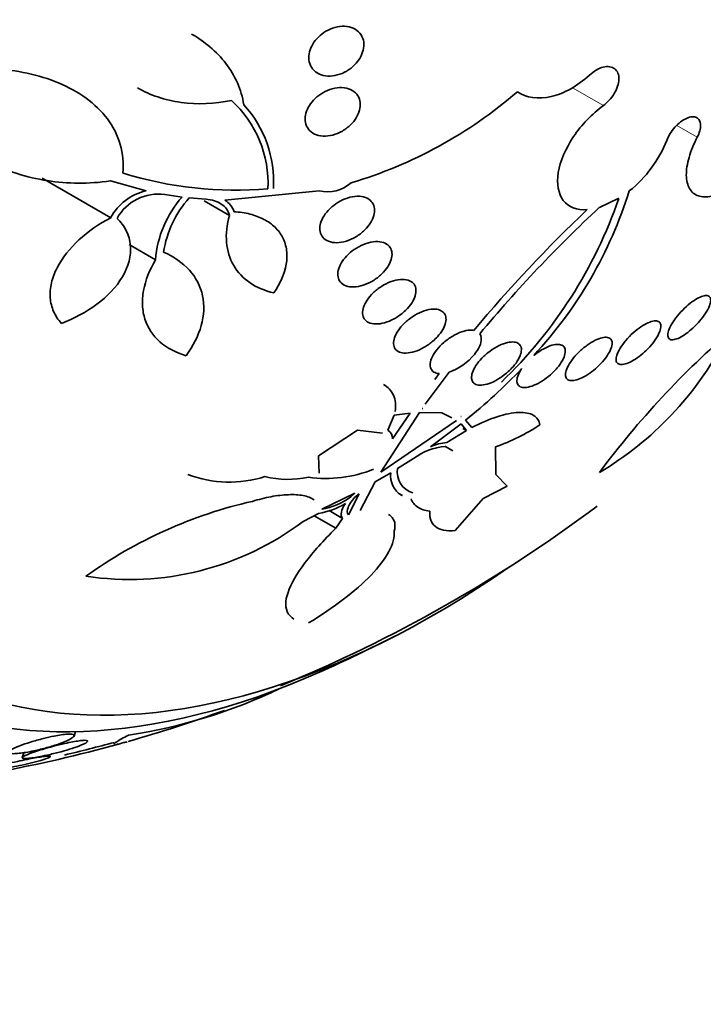
# Model space of a CAD drawing. Units: millimetres. Extents: x 0 to 1443, y 0 to 1205.
# Drawn here: x 1417 to 1427, y 228 to 242 of the extents above; entities that cross this region are included whole.
import ezdxf

# ---------------------------------------------------------------- set-up
doc = ezdxf.new("R2010")
doc.units = ezdxf.units.MM
doc.layers.add('DV6_Défaut', color=7, linetype='Continuous')
doc.layers.add('Défaut', color=7, linetype='Continuous')

# ---------------------------------------------------------------- blocks, each defined once
blk = doc.blocks.new('SE5')
at = {"layer": 'DV6_Défaut', "color": 7, "linetype": 'Continuous', "lineweight": 18}
for p, q in [((1425.303, 241.112), (1424.868, 241.363)), ((1426.625, 240.666), (1426.337, 240.832))]:
    blk.add_line(p, q, dxfattribs=at)
at = {"layer": 'DV6_Défaut', "color": 7, "linetype": 'Continuous', "lineweight": 35}
for p, q in [((1418.365, 239.531), (1417.401, 240.087)), ((1418.864, 239.911), (1418.361, 240.049)), ((1419.371, 239.823), (1419.129, 239.859)), ((1419.708, 239.791), (1419.47, 239.812)), ((1421.303, 239.91), (1419.972, 239.78)), ((1425.247, 239.678), (1425.519, 239.805)), ((1420.037, 239.565), (1419.682, 239.77)), ((1418.997, 238.94), (1418.627, 239.153)), ((1422.929, 237.254), (1422.99, 237.336)), ((1422.712, 236.788), (1422.168, 235.946)), ((1422.359, 236.749), (1422.268, 236.538)), ((1422.335, 236.419), (1422.58, 236.778)), ((1422.58, 236.778), (1422.359, 236.749)), ((1423.029, 236.784), (1422.712, 236.788)), ((1422.753, 236.847), (1422.752, 236.845)), ((1422.752, 236.845), (1422.76, 236.846)), ((1422.76, 236.846), (1422.753, 236.847)), ((1423.17, 236.712), (1423.029, 236.784)), ((1423.302, 236.731), (1423.296, 236.733)), ((1423.296, 236.733), (1423.3, 236.73)), ((1423.3, 236.73), (1423.302, 236.731)), ((1422.168, 235.946), (1423.236, 236.678)), ((1423.298, 236.627), (1422.87, 236.306)), ((1423.377, 236.535), (1423.298, 236.627)), ((1423.362, 236.679), (1423.45, 236.575)), ((1421.842, 236.541), (1421.291, 236.18)), ((1422.193, 236.498), (1421.842, 236.541)), ((1423.1, 236.364), (1423.377, 236.535)), ((1423.325, 236.565), (1423.377, 236.535)), ((1423.072, 236.312), (1423.185, 236.247)), ((1421.291, 236.18), (1421.299, 235.933)), ((1423.783, 236.304), (1423.789, 235.914)), ((1422.628, 236.141), (1422.404, 235.998)), ((1422.308, 235.939), (1422.09, 235.811)), ((1423.789, 235.914), (1423.948, 235.752)), ((1422.09, 235.811), (1421.878, 235.408)), ((1421.803, 235.654), (1421.336, 235.425)), ((1421.713, 235.346), (1421.866, 235.641)), ((1421.748, 235.6), (1421.803, 235.654)), ((1421.866, 235.641), (1421.799, 235.589)), ((1422.414, 235.651), (1422.472, 235.617)), ((1423.948, 235.752), (1423.61, 235.576)), ((1421.748, 235.6), (1421.722, 235.614)), ((1423.61, 235.576), (1423.218, 235.125)), ((1421.291, 235.367), (1421.074, 235.254)), ((1421.63, 235.296), (1421.44, 235.406)), ((1421.535, 235.157), (1421.228, 235.334)), ((1421.535, 235.157), (1421.63, 235.296)), ((1417.849, 232.23), (1417.87, 232.294)), ((1417.143, 231.997), (1417.12, 231.929))]:
    blk.add_line(p, q, dxfattribs=at)
for centre, radius, start, end in [((1419.925, 246.132), 6.376, 286.6215, 310.8202), ((1418.989, 240.012), 1.592, 357.3542, 47.4187), ((1419.042, 240.035), 1.618, 356.8129, 42.2644), ((1424.613, 241.243), 1.7, 308.3429, 338.497), ((1420.127, 245.311), 5.391, 252.8656, 274.8179), ((1421.416, 240.399), 0.502, 256.9698, 311.5644), ((1419.026, 239.181), 0.748, 102.4824, 152.1514), ((1419.035, 239.202), 0.663, 81.8797, 151.1619), ((1420.501, 238.824), 1.509, 138.5194, 175.5954), ((1420.592, 238.818), 1.499, 138.4615, 171.219), ((1419.816, 239.519), 0.304, 18.7947, 59.0412), ((1419.344, 241.929), 6.531, 313.8267, 341.0173), ((1419.871, 241.722), 6.073, 317.1623, 342.6456), ((1438.993, 224.966), 20.228, 133.4727, 140.0847), ((1438.579, 225.382), 19.548, 133.0009, 140.1897), ((1435.302, 228.471), 12.527, 130.7701, 143.3751), ((1422.858, 239.972), 4.684, 300.6895, 332.4464), ((1435.994, 227.449), 16.237, 142.3969, 144.3829), ((1417.969, 243.331), 8.564, 309.037, 316.2179), ((1422.849, 238.98), 2.834, 289.2424, 303.4086), ((1422.199, 236.421), 0.136, 358.9619, 59.6103), ((1423.166, 235.404), 0.912, 95.5915, 126.1511), ((1423.163, 235.622), 0.745, 94.8762, 113.1655), ((1420.038, 237.458), 1.65, 249.2065, 287.6174), ((1421.397, 237.633), 1.774, 262.0079, 292.1415), ((1422.636, 235.9), 0.33, 173.2881, 238.4799), ((1422.708, 235.951), 0.308, 171.325, 253.2926), ((1420.864, 237.244), 1.398, 256.4567, 281.7979), ((1421.792, 229.22), 6.477, 102.7652, 125.6499), ((1421.117, 236.433), 1.08, 279.3046, 300.8586), ((1421.166, 236.395), 0.985, 279.9376, 306.1548), ((1413.067, 251.684), 20.26, 292.3002, 306.8448), ((1418.635, 238.482), 4.046, 261.2144, 307.0795), ((1413.067, 251.684), 20.3, 293.9379, 297.296), ((1417.49, 239.693), 7.533, 278.6016, 295.6307), ((1413.067, 251.684), 20.3, 285.8433, 289.8737), ((1413.398, 250.193), 18.773, 280.3676, 285.684), ((1413.067, 251.684), 20.26, 283.2611, 285.3025)]:
    blk.add_arc(centre, radius, start, end, dxfattribs=at)
for centre, major_axis, end_param in [((1409.333, 253.84), (13.417, 23.239), 3.401435), ((1409.792, 253.574), (13.294, 23.026), 3.446829), ((1410.217, 253.329), (13.173, 22.816), 3.441293), ((1410.924, 252.921), (12.953, 22.435), 3.418552), ((1413.399, 251.492), (11.988, 20.764), 3.616357), ((1413.752, 251.288), (11.823, 20.477), 3.64051), ((1414.666, 250.761), (11.327, 19.62), 3.532996), ((1414.666, 250.761), (11, 19.053), 3.141593), ((1416.433, 249.74), (10.25, 17.754), 3.141593), ((1418.908, 248.311), (9.453, 16.373), 3.72161), ((1418.908, 248.311), (9.45, 16.368), 3.719227), ((1418.908, 248.311), (9.25, 16.021), 3.462818), ((1419.704, 247.852), (9, 15.588), 3.519205), ((1420.342, 247.484), (8.75, 15.155), 3.453279), ((1422.542, 246.214), (7.625, 13.207), 3.811956), ((1422.93, 245.99), (7.375, 12.774), 4.02647)]:
    blk.add_ellipse(centre, major_axis=major_axis, ratio=0.57735, start_param=0, end_param=end_param, dxfattribs=at)
at = {"layer": 'DV6_Défaut', "color": 7, "linetype": 'Continuous', "lineweight": 18}
for centre, major_axis, start_param, end_param in [((1415.373, 250.353), (11, 19.053), 0.005293, 3.142087), ((1417.034, 249.393), (10.25, 17.754), 0, 3.141661)]:
    blk.add_ellipse(centre, major_axis=major_axis, ratio=0.57735, start_param=start_param, end_param=end_param, dxfattribs=at)
at = {"layer": 'DV6_Défaut', "color": 7, "linetype": 'Continuous', "lineweight": 35}
for points, knots in [([(1421.691, 241.598), (1421.648, 241.573), (1421.602, 241.554), (1421.556, 241.542), (1421.511, 241.53), (1421.464, 241.525), (1421.421, 241.527), (1421.377, 241.53), (1421.335, 241.54), (1421.298, 241.558), (1421.262, 241.575), (1421.231, 241.599), (1421.207, 241.629), (1421.185, 241.658), (1421.169, 241.692), (1421.161, 241.729), (1421.153, 241.763), (1421.153, 241.801), (1421.159, 241.839), (1421.165, 241.876), (1421.178, 241.914), (1421.196, 241.95), (1421.214, 241.986), (1421.239, 242.021), (1421.267, 242.052), (1421.296, 242.084), (1421.33, 242.114), (1421.367, 242.139), (1421.405, 242.165), (1421.447, 242.186), (1421.489, 242.201), (1421.534, 242.216), (1421.58, 242.226), (1421.624, 242.228), (1421.669, 242.23), (1421.714, 242.224), (1421.753, 242.211), (1421.792, 242.198), (1421.827, 242.177), (1421.855, 242.151), (1421.881, 242.125), (1421.902, 242.094), (1421.915, 242.058), (1421.927, 242.025), (1421.932, 241.988), (1421.929, 241.949), (1421.927, 241.913), (1421.918, 241.875), (1421.903, 241.838), (1421.889, 241.801), (1421.868, 241.765), (1421.842, 241.732), (1421.816, 241.698), (1421.785, 241.667), (1421.751, 241.64), (1421.732, 241.625), (1421.711, 241.611), (1421.691, 241.598)], [0, 0, 0, 0, 0.058337, 0.058337, 0.058337, 0.116608, 0.116608, 0.116608, 0.175793, 0.175793, 0.175793, 0.233542, 0.233542, 0.233542, 0.287875, 0.287875, 0.287875, 0.338656, 0.338656, 0.338656, 0.387451, 0.387451, 0.387451, 0.43643, 0.43643, 0.43643, 0.48748, 0.48748, 0.48748, 0.541721, 0.541721, 0.541721, 0.599112, 0.599112, 0.599112, 0.658215, 0.658215, 0.658215, 0.71656, 0.71656, 0.71656, 0.771904, 0.771904, 0.771904, 0.823609, 0.823609, 0.823609, 0.872832, 0.872832, 0.872832, 0.921601, 0.921601, 0.921601, 0.971878, 0.971878, 0.971878, 1, 1, 1, 1]), ([(1419.504, 242.119), (1419.596, 242.066), (1419.683, 242.006), (1419.847, 241.868), (1419.923, 241.789), (1420.052, 241.62), (1420.106, 241.529), (1420.191, 241.335), (1420.222, 241.231), (1420.239, 241.123)], [0, 0, 0, 0, 0.240592, 0.240592, 0.493728, 0.493728, 0.746864, 0.746864, 1, 1, 1, 1]), ([(1415.72, 241.553), (1416.052, 241.623), (1416.382, 241.649), (1417.04, 241.611), (1417.348, 241.548), (1417.772, 241.371), (1417.902, 241.3), (1418.134, 241.131), (1418.237, 241.032), (1418.4, 240.814), (1418.463, 240.693), (1418.538, 240.433), (1418.551, 240.299), (1418.538, 240.159)], [0, 0, 0, 0, 0.25, 0.25, 0.5, 0.5, 0.625, 0.625, 0.75, 0.75, 0.875, 0.875, 1, 1, 1, 1]), ([(1425.106, 241.54), (1425.136, 241.568), (1425.168, 241.593), (1425.201, 241.612), (1425.234, 241.631), (1425.268, 241.645), (1425.3, 241.653), (1425.333, 241.661), (1425.364, 241.663), (1425.391, 241.658), (1425.419, 241.654), (1425.444, 241.644), (1425.463, 241.629), (1425.483, 241.613), (1425.498, 241.592), (1425.508, 241.568), (1425.518, 241.543), (1425.523, 241.514), (1425.522, 241.482), (1425.522, 241.451), (1425.516, 241.417), (1425.504, 241.383), (1425.493, 241.348), (1425.476, 241.313), (1425.456, 241.279), (1425.435, 241.244), (1425.41, 241.211), (1425.382, 241.182), (1425.357, 241.156), (1425.331, 241.132), (1425.303, 241.112)], [0, 0, 0, 0, 0.102831, 0.102831, 0.102831, 0.205874, 0.205874, 0.205874, 0.308493, 0.308493, 0.308493, 0.410015, 0.410015, 0.410015, 0.510387, 0.510387, 0.510387, 0.61006, 0.61006, 0.61006, 0.709774, 0.709774, 0.709774, 0.810239, 0.810239, 0.810239, 0.911848, 0.911848, 0.911848, 1, 1, 1, 1]), ([(1418.361, 240.049), (1418.056, 240.007), (1417.76, 240.009), (1417.328, 240.076), (1417.185, 240.11), (1416.915, 240.197), (1416.786, 240.252), (1416.541, 240.381), (1416.424, 240.457), (1416.213, 240.629), (1416.119, 240.724), (1415.953, 240.934), (1415.883, 241.049), (1415.777, 241.291), (1415.739, 241.418), (1415.72, 241.553)], [0, 0, 0, 0, 0.25, 0.25, 0.375, 0.375, 0.5, 0.5, 0.625, 0.625, 0.75, 0.75, 0.875, 0.875, 1, 1, 1, 1]), ([(1424.093, 241.307), (1424.218, 241.22), (1424.386, 241.197), (1424.752, 241.281), (1424.941, 241.387), (1425.106, 241.54)], [0, 0, 0, 0, 0.5, 0.5, 1, 1, 1, 1]), ([(1420.066, 241.184), (1419.825, 241.133), (1419.587, 241.124), (1419.243, 241.171), (1419.133, 241.197), (1418.929, 241.266), (1418.833, 241.309), (1418.744, 241.36)], [0, 0, 0, 0, 0.5073, 0.5073, 0.76095, 0.76095, 1, 1, 1, 1]), ([(1421.628, 240.753), (1421.584, 240.728), (1421.538, 240.708), (1421.492, 240.696), (1421.445, 240.684), (1421.399, 240.679), (1421.355, 240.681), (1421.312, 240.683), (1421.27, 240.693), (1421.234, 240.71), (1421.2, 240.726), (1421.171, 240.75), (1421.149, 240.779), (1421.128, 240.806), (1421.114, 240.838), (1421.107, 240.873), (1421.101, 240.906), (1421.101, 240.942), (1421.108, 240.978), (1421.115, 241.014), (1421.129, 241.05), (1421.148, 241.085), (1421.167, 241.121), (1421.192, 241.155), (1421.221, 241.186), (1421.251, 241.219), (1421.287, 241.249), (1421.324, 241.273), (1421.364, 241.3), (1421.407, 241.321), (1421.451, 241.337), (1421.496, 241.353), (1421.543, 241.362), (1421.588, 241.364), (1421.633, 241.367), (1421.676, 241.361), (1421.715, 241.349), (1421.752, 241.336), (1421.786, 241.317), (1421.812, 241.291), (1421.837, 241.267), (1421.856, 241.237), (1421.867, 241.203), (1421.878, 241.172), (1421.882, 241.136), (1421.878, 241.1), (1421.875, 241.065), (1421.866, 241.028), (1421.85, 240.993), (1421.835, 240.957), (1421.813, 240.921), (1421.787, 240.889), (1421.76, 240.855), (1421.727, 240.823), (1421.692, 240.796), (1421.672, 240.78), (1421.65, 240.766), (1421.628, 240.753)], [0, 0, 0, 0, 0.058874, 0.058874, 0.058874, 0.11773, 0.11773, 0.11773, 0.176663, 0.176663, 0.176663, 0.233214, 0.233214, 0.233214, 0.286047, 0.286047, 0.286047, 0.335798, 0.335798, 0.335798, 0.384409, 0.384409, 0.384409, 0.434017, 0.434017, 0.434017, 0.486253, 0.486253, 0.486253, 0.541822, 0.541822, 0.541822, 0.600139, 0.600139, 0.600139, 0.659263, 0.659263, 0.659263, 0.716626, 0.716626, 0.716626, 0.770498, 0.770498, 0.770498, 0.821011, 0.821011, 0.821011, 0.869802, 0.869802, 0.869802, 0.918959, 0.918959, 0.918959, 0.970255, 0.970255, 0.970255, 1, 1, 1, 1]), ([(1425.303, 241.112), (1425.142, 240.995), (1424.995, 240.841), (1424.77, 240.506), (1424.694, 240.327), (1424.642, 240.009), (1424.667, 239.869), (1424.811, 239.683), (1424.93, 239.636), (1425.076, 239.646)], [0, 0, 0, 0, 0.25, 0.25, 0.5, 0.5, 0.75, 0.75, 1, 1, 1, 1]), ([(1426.195, 240.62), (1426.206, 240.651), (1426.222, 240.684), (1426.241, 240.715), (1426.26, 240.746), (1426.284, 240.777), (1426.309, 240.805), (1426.334, 240.833), (1426.362, 240.859), (1426.39, 240.881), (1426.417, 240.902), (1426.446, 240.919), (1426.474, 240.931), (1426.501, 240.944), (1426.528, 240.951), (1426.551, 240.953), (1426.575, 240.955), (1426.597, 240.951), (1426.614, 240.943), (1426.632, 240.935), (1426.646, 240.921), (1426.656, 240.903), (1426.666, 240.886), (1426.671, 240.863), (1426.672, 240.838), (1426.673, 240.813), (1426.669, 240.784), (1426.66, 240.754), (1426.652, 240.726), (1426.64, 240.696), (1426.625, 240.666)], [0, 0, 0, 0, 0.101599, 0.101599, 0.101599, 0.203871, 0.203871, 0.203871, 0.305743, 0.305743, 0.305743, 0.406541, 0.406541, 0.406541, 0.506188, 0.506188, 0.506188, 0.605115, 0.605115, 0.605115, 0.704052, 0.704052, 0.704052, 0.80371, 0.80371, 0.80371, 0.904496, 0.904496, 0.904496, 1, 1, 1, 1]), ([(1426.625, 240.666), (1426.574, 240.569), (1426.535, 240.472), (1426.509, 240.382), (1426.483, 240.291), (1426.47, 240.205), (1426.471, 240.131), (1426.472, 240.057), (1426.488, 239.992), (1426.517, 239.943), (1426.545, 239.893), (1426.588, 239.858), (1426.641, 239.839), (1426.693, 239.821), (1426.756, 239.819), (1426.826, 239.833), (1426.895, 239.846), (1426.973, 239.877), (1427.051, 239.921), (1427.129, 239.964), (1427.21, 240.022), (1427.289, 240.091), (1427.367, 240.159), (1427.445, 240.238), (1427.515, 240.323), (1427.586, 240.409), (1427.651, 240.502), (1427.706, 240.595), (1427.762, 240.69), (1427.808, 240.787), (1427.841, 240.879), (1427.854, 240.915), (1427.866, 240.95), (1427.875, 240.985)], [0, 0, 0, 0, 0.097886, 0.097886, 0.097886, 0.195809, 0.195809, 0.195809, 0.294081, 0.294081, 0.294081, 0.391872, 0.391872, 0.391872, 0.4884, 0.4884, 0.4884, 0.583465, 0.583465, 0.583465, 0.677533, 0.677533, 0.677533, 0.771498, 0.771498, 0.771498, 0.866274, 0.866274, 0.866274, 0.962423, 0.962423, 0.962423, 1, 1, 1, 1]), ([(1420.037, 239.565), (1420.022, 239.631), (1419.981, 239.686), (1419.865, 239.763), (1419.79, 239.786), (1419.708, 239.791)], [0, 0, 0, 0, 0.5, 0.5, 1, 1, 1, 1]), ([(1421.912, 239.331), (1421.874, 239.298), (1421.83, 239.269), (1421.786, 239.245), (1421.742, 239.222), (1421.695, 239.204), (1421.649, 239.193), (1421.603, 239.182), (1421.557, 239.178), (1421.516, 239.181), (1421.476, 239.184), (1421.438, 239.194), (1421.407, 239.211), (1421.378, 239.227), (1421.354, 239.249), (1421.338, 239.275), (1421.322, 239.299), (1421.313, 239.329), (1421.31, 239.36), (1421.307, 239.391), (1421.311, 239.424), (1421.321, 239.457), (1421.331, 239.491), (1421.348, 239.526), (1421.369, 239.559), (1421.392, 239.594), (1421.42, 239.628), (1421.452, 239.659), (1421.486, 239.692), (1421.525, 239.722), (1421.565, 239.746), (1421.608, 239.773), (1421.654, 239.794), (1421.699, 239.809), (1421.745, 239.824), (1421.792, 239.832), (1421.835, 239.833), (1421.878, 239.835), (1421.918, 239.829), (1421.953, 239.816), (1421.985, 239.804), (1422.014, 239.785), (1422.035, 239.762), (1422.054, 239.739), (1422.068, 239.712), (1422.075, 239.682), (1422.081, 239.653), (1422.081, 239.62), (1422.075, 239.587), (1422.069, 239.554), (1422.056, 239.519), (1422.038, 239.485), (1422.019, 239.45), (1421.995, 239.415), (1421.966, 239.384), (1421.949, 239.365), (1421.931, 239.347), (1421.912, 239.331)], [0, 0, 0, 0, 0.058786, 0.058786, 0.058786, 0.117544, 0.117544, 0.117544, 0.176568, 0.176568, 0.176568, 0.233403, 0.233403, 0.233403, 0.286559, 0.286559, 0.286559, 0.336509, 0.336509, 0.336509, 0.385131, 0.385131, 0.385131, 0.434578, 0.434578, 0.434578, 0.486543, 0.486543, 0.486543, 0.541826, 0.541826, 0.541826, 0.599965, 0.599965, 0.599965, 0.65912, 0.65912, 0.65912, 0.716725, 0.716725, 0.716725, 0.77092, 0.77092, 0.77092, 0.821673, 0.821673, 0.821673, 0.870529, 0.870529, 0.870529, 0.919577, 0.919577, 0.919577, 0.970634, 0.970634, 0.970634, 1, 1, 1, 1]), ([(1417.671, 238.044), (1417.624, 238.095), (1417.588, 238.15), (1417.535, 238.272), (1417.518, 238.338), (1417.508, 238.473), (1417.514, 238.543), (1417.547, 238.685), (1417.574, 238.756), (1417.682, 238.966), (1417.789, 239.1), (1418.048, 239.339), (1418.2, 239.444), (1418.365, 239.531)], [0, 0, 0, 0, 0.125, 0.125, 0.25, 0.25, 0.375, 0.375, 0.5, 0.5, 0.75, 0.75, 1, 1, 1, 1]), ([(1418.454, 239.522), (1418.509, 239.47), (1418.552, 239.412), (1418.617, 239.284), (1418.637, 239.214), (1418.656, 238.998), (1418.614, 238.842), (1418.445, 238.555), (1418.319, 238.423), (1418.021, 238.201), (1417.852, 238.112), (1417.671, 238.044)], [0, 0, 0, 0, 0.125, 0.125, 0.25, 0.25, 0.5, 0.5, 0.75, 0.75, 1, 1, 1, 1]), ([(1420.66, 238.473), (1420.534, 238.503), (1420.423, 238.55), (1420.231, 238.681), (1420.153, 238.763), (1420.041, 238.956), (1420.007, 239.067), (1419.986, 239.306), (1420, 239.434), (1420.037, 239.565)], [0, 0, 0, 0, 0.25, 0.25, 0.5, 0.5, 0.75, 0.75, 1, 1, 1, 1]), ([(1420.104, 239.617), (1420.182, 239.612), (1420.256, 239.601), (1420.396, 239.565), (1420.463, 239.54), (1420.582, 239.478), (1420.634, 239.441), (1420.724, 239.353), (1420.761, 239.303), (1420.816, 239.194), (1420.834, 239.135), (1420.85, 239.009), (1420.848, 238.944), (1420.813, 238.742), (1420.752, 238.604), (1420.66, 238.473)], [0, 0, 0, 0, 0.125, 0.125, 0.25, 0.25, 0.375, 0.375, 0.5, 0.5, 0.625, 0.625, 0.75, 0.75, 1, 1, 1, 1]), ([(1422.151, 238.711), (1422.112, 238.678), (1422.069, 238.649), (1422.025, 238.625), (1421.98, 238.602), (1421.933, 238.583), (1421.888, 238.572), (1421.843, 238.56), (1421.798, 238.555), (1421.757, 238.557), (1421.719, 238.559), (1421.683, 238.568), (1421.654, 238.583), (1421.627, 238.597), (1421.604, 238.617), (1421.589, 238.641), (1421.574, 238.664), (1421.566, 238.691), (1421.564, 238.721), (1421.562, 238.75), (1421.566, 238.782), (1421.577, 238.815), (1421.587, 238.848), (1421.604, 238.882), (1421.626, 238.915), (1421.649, 238.95), (1421.678, 238.985), (1421.711, 239.016), (1421.746, 239.049), (1421.785, 239.079), (1421.826, 239.105), (1421.869, 239.131), (1421.916, 239.153), (1421.961, 239.169), (1422.007, 239.185), (1422.053, 239.194), (1422.096, 239.196), (1422.137, 239.198), (1422.175, 239.193), (1422.208, 239.182), (1422.239, 239.171), (1422.266, 239.154), (1422.285, 239.133), (1422.304, 239.112), (1422.316, 239.086), (1422.322, 239.058), (1422.328, 239.031), (1422.328, 239), (1422.321, 238.968), (1422.314, 238.935), (1422.301, 238.901), (1422.282, 238.868), (1422.263, 238.833), (1422.238, 238.799), (1422.208, 238.767), (1422.191, 238.747), (1422.171, 238.729), (1422.151, 238.711)], [0, 0, 0, 0, 0.059031, 0.059031, 0.059031, 0.118084, 0.118084, 0.118084, 0.176563, 0.176563, 0.176563, 0.232088, 0.232088, 0.232088, 0.283882, 0.283882, 0.283882, 0.333077, 0.333077, 0.333077, 0.381772, 0.381772, 0.381772, 0.43201, 0.43201, 0.43201, 0.485194, 0.485194, 0.485194, 0.541687, 0.541687, 0.541687, 0.600491, 0.600491, 0.600491, 0.659363, 0.659363, 0.659363, 0.715817, 0.715817, 0.715817, 0.768618, 0.768618, 0.768618, 0.818424, 0.818424, 0.818424, 0.867112, 0.867112, 0.867112, 0.916735, 0.916735, 0.916735, 0.968888, 0.968888, 0.968888, 1, 1, 1, 1]), ([(1419.111, 239.047), (1419.256, 238.981), (1419.378, 238.897), (1419.568, 238.688), (1419.631, 238.567), (1419.688, 238.3), (1419.68, 238.157), (1419.599, 237.869), (1419.526, 237.726), (1419.427, 237.588)], [0, 0, 0, 0, 0.25, 0.25, 0.5, 0.5, 0.75, 0.75, 1, 1, 1, 1]), ([(1419.427, 237.588), (1419.283, 237.631), (1419.158, 237.696), (1418.958, 237.872), (1418.887, 237.98), (1418.828, 238.165), (1418.816, 238.23), (1418.81, 238.365), (1418.815, 238.436), (1418.854, 238.65), (1418.912, 238.796), (1418.997, 238.94)], [0, 0, 0, 0, 0.25, 0.25, 0.5, 0.5, 0.625, 0.625, 0.75, 0.75, 1, 1, 1, 1]), ([(1422.483, 238.196), (1422.445, 238.163), (1422.402, 238.133), (1422.358, 238.109), (1422.314, 238.085), (1422.268, 238.065), (1422.223, 238.053), (1422.179, 238.04), (1422.135, 238.034), (1422.096, 238.035), (1422.059, 238.035), (1422.025, 238.042), (1421.997, 238.056), (1421.972, 238.068), (1421.95, 238.086), (1421.936, 238.108), (1421.922, 238.129), (1421.914, 238.154), (1421.912, 238.182), (1421.911, 238.21), (1421.916, 238.241), (1421.926, 238.272), (1421.937, 238.305), (1421.954, 238.339), (1421.976, 238.372), (1422, 238.407), (1422.029, 238.442), (1422.062, 238.473), (1422.097, 238.507), (1422.137, 238.538), (1422.179, 238.565), (1422.222, 238.592), (1422.268, 238.615), (1422.313, 238.632), (1422.358, 238.648), (1422.403, 238.658), (1422.445, 238.662), (1422.484, 238.665), (1422.521, 238.662), (1422.553, 238.652), (1422.582, 238.643), (1422.607, 238.628), (1422.626, 238.609), (1422.643, 238.59), (1422.655, 238.566), (1422.661, 238.54), (1422.666, 238.514), (1422.665, 238.484), (1422.658, 238.454), (1422.651, 238.422), (1422.638, 238.389), (1422.619, 238.356), (1422.6, 238.321), (1422.574, 238.286), (1422.544, 238.254), (1422.526, 238.234), (1422.505, 238.214), (1422.483, 238.196)], [0, 0, 0, 0, 0.05891, 0.05891, 0.05891, 0.117892, 0.117892, 0.117892, 0.175528, 0.175528, 0.175528, 0.229705, 0.229705, 0.229705, 0.280369, 0.280369, 0.280369, 0.329132, 0.329132, 0.329132, 0.37817, 0.37817, 0.37817, 0.429346, 0.429346, 0.429346, 0.483735, 0.483735, 0.483735, 0.541244, 0.541244, 0.541244, 0.600376, 0.600376, 0.600376, 0.658639, 0.658639, 0.658639, 0.713835, 0.713835, 0.713835, 0.765407, 0.765407, 0.765407, 0.814574, 0.814574, 0.814574, 0.863376, 0.863376, 0.863376, 0.913757, 0.913757, 0.913757, 0.967048, 0.967048, 0.967048, 1, 1, 1, 1]), ([(1426.588, 238.001), (1426.557, 237.97), (1426.524, 237.942), (1426.492, 237.917), (1426.459, 237.892), (1426.427, 237.87), (1426.397, 237.853), (1426.367, 237.837), (1426.339, 237.825), (1426.315, 237.819), (1426.291, 237.812), (1426.271, 237.811), (1426.254, 237.814), (1426.238, 237.818), (1426.225, 237.827), (1426.218, 237.841), (1426.21, 237.855), (1426.208, 237.875), (1426.212, 237.899), (1426.215, 237.924), (1426.225, 237.954), (1426.24, 237.986), (1426.256, 238.02), (1426.278, 238.057), (1426.304, 238.094), (1426.33, 238.131), (1426.362, 238.17), (1426.395, 238.206), (1426.428, 238.241), (1426.463, 238.275), (1426.499, 238.305), (1426.532, 238.334), (1426.567, 238.359), (1426.599, 238.379), (1426.629, 238.398), (1426.659, 238.413), (1426.685, 238.423), (1426.711, 238.432), (1426.734, 238.437), (1426.753, 238.436), (1426.772, 238.435), (1426.788, 238.429), (1426.798, 238.419), (1426.808, 238.407), (1426.814, 238.391), (1426.814, 238.37), (1426.814, 238.348), (1426.808, 238.321), (1426.796, 238.291), (1426.784, 238.26), (1426.766, 238.224), (1426.742, 238.188), (1426.719, 238.152), (1426.69, 238.113), (1426.658, 238.075), (1426.636, 238.05), (1426.612, 238.025), (1426.588, 238.001)], [0, 0, 0, 0, 0.049996, 0.049996, 0.049996, 0.100093, 0.100093, 0.100093, 0.148934, 0.148934, 0.148934, 0.197884, 0.197884, 0.197884, 0.248844, 0.248844, 0.248844, 0.302969, 0.302969, 0.302969, 0.360275, 0.360275, 0.360275, 0.419377, 0.419377, 0.419377, 0.477824, 0.477824, 0.477824, 0.533336, 0.533336, 0.533336, 0.585194, 0.585194, 0.585194, 0.634499, 0.634499, 0.634499, 0.683266, 0.683266, 0.683266, 0.73347, 0.73347, 0.73347, 0.786507, 0.786507, 0.786507, 0.842813, 0.842813, 0.842813, 0.901517, 0.901517, 0.901517, 0.960467, 0.960467, 0.960467, 1, 1, 1, 1]), ([(1422.903, 237.794), (1422.865, 237.762), (1422.823, 237.732), (1422.78, 237.707), (1422.736, 237.682), (1422.691, 237.661), (1422.647, 237.647), (1422.604, 237.634), (1422.562, 237.626), (1422.524, 237.625), (1422.489, 237.624), (1422.457, 237.629), (1422.43, 237.64), (1422.405, 237.65), (1422.385, 237.666), (1422.371, 237.686), (1422.358, 237.705), (1422.35, 237.729), (1422.349, 237.755), (1422.347, 237.781), (1422.352, 237.811), (1422.362, 237.842), (1422.373, 237.874), (1422.39, 237.907), (1422.412, 237.94), (1422.436, 237.976), (1422.465, 238.011), (1422.499, 238.043), (1422.534, 238.077), (1422.574, 238.11), (1422.616, 238.137), (1422.658, 238.165), (1422.704, 238.189), (1422.748, 238.207), (1422.792, 238.225), (1422.836, 238.237), (1422.876, 238.242), (1422.914, 238.246), (1422.95, 238.245), (1422.98, 238.237), (1423.008, 238.23), (1423.032, 238.217), (1423.049, 238.2), (1423.066, 238.183), (1423.078, 238.162), (1423.083, 238.137), (1423.089, 238.113), (1423.088, 238.084), (1423.081, 238.055), (1423.074, 238.024), (1423.061, 237.991), (1423.042, 237.959), (1423.022, 237.924), (1422.996, 237.889), (1422.966, 237.856), (1422.947, 237.835), (1422.925, 237.814), (1422.903, 237.794)], [0, 0, 0, 0, 0.058452, 0.058452, 0.058452, 0.117018, 0.117018, 0.117018, 0.173603, 0.173603, 0.173603, 0.226485, 0.226485, 0.226485, 0.276268, 0.276268, 0.276268, 0.324886, 0.324886, 0.324886, 0.374478, 0.374478, 0.374478, 0.426684, 0.426684, 0.426684, 0.482222, 0.482222, 0.482222, 0.540524, 0.540524, 0.540524, 0.599661, 0.599661, 0.599661, 0.657063, 0.657063, 0.657063, 0.710985, 0.710985, 0.710985, 0.761536, 0.761536, 0.761536, 0.810341, 0.810341, 0.810341, 0.859489, 0.859489, 0.859489, 0.910759, 0.910759, 0.910759, 0.965185, 0.965185, 0.965185, 1, 1, 1, 1]), ([(1425.882, 237.641), (1425.849, 237.611), (1425.814, 237.583), (1425.78, 237.558), (1425.746, 237.534), (1425.711, 237.513), (1425.679, 237.498), (1425.647, 237.483), (1425.618, 237.472), (1425.592, 237.467), (1425.567, 237.462), (1425.545, 237.462), (1425.528, 237.467), (1425.511, 237.472), (1425.498, 237.482), (1425.49, 237.496), (1425.482, 237.512), (1425.48, 237.532), (1425.483, 237.556), (1425.486, 237.581), (1425.496, 237.61), (1425.511, 237.642), (1425.527, 237.675), (1425.549, 237.712), (1425.575, 237.748), (1425.602, 237.785), (1425.634, 237.823), (1425.67, 237.859), (1425.703, 237.894), (1425.741, 237.927), (1425.779, 237.957), (1425.814, 237.985), (1425.851, 238.009), (1425.886, 238.029), (1425.918, 238.047), (1425.95, 238.061), (1425.978, 238.069), (1426.005, 238.077), (1426.029, 238.08), (1426.049, 238.078), (1426.069, 238.076), (1426.085, 238.069), (1426.096, 238.057), (1426.107, 238.045), (1426.113, 238.027), (1426.113, 238.006), (1426.113, 237.984), (1426.108, 237.957), (1426.096, 237.928), (1426.084, 237.897), (1426.066, 237.862), (1426.043, 237.826), (1426.019, 237.79), (1425.989, 237.752), (1425.956, 237.715), (1425.933, 237.69), (1425.908, 237.665), (1425.882, 237.641)], [0, 0, 0, 0, 0.051058, 0.051058, 0.051058, 0.102251, 0.102251, 0.102251, 0.151655, 0.151655, 0.151655, 0.200308, 0.200308, 0.200308, 0.250278, 0.250278, 0.250278, 0.303068, 0.303068, 0.303068, 0.359193, 0.359193, 0.359193, 0.417831, 0.417831, 0.417831, 0.476858, 0.476858, 0.476858, 0.533735, 0.533735, 0.533735, 0.587005, 0.587005, 0.587005, 0.637111, 0.637111, 0.637111, 0.685836, 0.685836, 0.685836, 0.735259, 0.735259, 0.735259, 0.787054, 0.787054, 0.787054, 0.842083, 0.842083, 0.842083, 0.900026, 0.900026, 0.900026, 0.959193, 0.959193, 0.959193, 1, 1, 1, 1]), ([(1422.99, 237.336), (1422.961, 237.339), (1422.936, 237.346), (1422.916, 237.358), (1422.896, 237.37), (1422.881, 237.387), (1422.873, 237.408), (1422.864, 237.428), (1422.861, 237.453), (1422.864, 237.48), (1422.867, 237.508), (1422.877, 237.539), (1422.892, 237.57), (1422.908, 237.604), (1422.93, 237.638), (1422.957, 237.672), (1422.985, 237.708), (1423.019, 237.743), (1423.057, 237.775), (1423.095, 237.808), (1423.137, 237.839), (1423.181, 237.864), (1423.223, 237.89), (1423.268, 237.91), (1423.31, 237.925), (1423.351, 237.938), (1423.39, 237.947), (1423.425, 237.948), (1423.444, 237.949), (1423.462, 237.948), (1423.478, 237.945)], [0, 0, 0, 0, 0.095089, 0.095089, 0.095089, 0.190469, 0.190469, 0.190469, 0.286533, 0.286533, 0.286533, 0.387005, 0.387005, 0.387005, 0.493837, 0.493837, 0.493837, 0.606638, 0.606638, 0.606638, 0.722282, 0.722282, 0.722282, 0.835833, 0.835833, 0.835833, 0.943169, 0.943169, 0.943169, 1, 1, 1, 1]), ([(1423.563, 237.897), (1423.587, 237.865), (1423.591, 237.82), (1423.563, 237.717), (1423.532, 237.661), (1423.4, 237.498), (1423.26, 237.398), (1423.13, 237.357)], [0, 0, 0, 0, 0.25, 0.25, 0.5, 0.5, 1, 1, 1, 1]), ([(1425.19, 237.404), (1425.156, 237.374), (1425.12, 237.347), (1425.083, 237.323), (1425.047, 237.3), (1425.01, 237.28), (1424.975, 237.265), (1424.942, 237.252), (1424.911, 237.243), (1424.884, 237.239), (1424.858, 237.236), (1424.835, 237.237), (1424.817, 237.244), (1424.799, 237.25), (1424.786, 237.262), (1424.778, 237.278), (1424.77, 237.294), (1424.767, 237.315), (1424.77, 237.339), (1424.773, 237.365), (1424.783, 237.395), (1424.798, 237.426), (1424.814, 237.459), (1424.836, 237.495), (1424.863, 237.531), (1424.89, 237.567), (1424.923, 237.605), (1424.959, 237.64), (1424.995, 237.674), (1425.034, 237.707), (1425.074, 237.736), (1425.111, 237.763), (1425.15, 237.787), (1425.187, 237.805), (1425.222, 237.822), (1425.255, 237.835), (1425.285, 237.842), (1425.314, 237.848), (1425.339, 237.85), (1425.36, 237.846), (1425.381, 237.842), (1425.397, 237.833), (1425.408, 237.82), (1425.42, 237.807), (1425.426, 237.788), (1425.426, 237.767), (1425.427, 237.743), (1425.421, 237.716), (1425.41, 237.687), (1425.398, 237.656), (1425.379, 237.621), (1425.356, 237.587), (1425.332, 237.551), (1425.301, 237.513), (1425.267, 237.477), (1425.244, 237.452), (1425.218, 237.427), (1425.19, 237.404)], [0, 0, 0, 0, 0.052314, 0.052314, 0.052314, 0.104791, 0.104791, 0.104791, 0.155029, 0.155029, 0.155029, 0.20371, 0.20371, 0.20371, 0.252971, 0.252971, 0.252971, 0.304586, 0.304586, 0.304586, 0.359484, 0.359484, 0.359484, 0.417371, 0.417371, 0.417371, 0.476557, 0.476557, 0.476557, 0.534495, 0.534495, 0.534495, 0.589162, 0.589162, 0.589162, 0.640287, 0.640287, 0.640287, 0.68928, 0.68928, 0.68928, 0.738214, 0.738214, 0.738214, 0.78897, 0.78897, 0.78897, 0.842757, 0.842757, 0.842757, 0.899738, 0.899738, 0.899738, 0.958722, 0.958722, 0.958722, 1, 1, 1, 1]), ([(1423.964, 237.364), (1423.928, 237.332), (1423.889, 237.301), (1423.848, 237.275), (1423.808, 237.248), (1423.765, 237.225), (1423.724, 237.208), (1423.684, 237.192), (1423.646, 237.181), (1423.611, 237.176), (1423.579, 237.171), (1423.549, 237.172), (1423.525, 237.178), (1423.502, 237.184), (1423.483, 237.196), (1423.47, 237.211), (1423.456, 237.226), (1423.449, 237.246), (1423.447, 237.269), (1423.445, 237.293), (1423.449, 237.321), (1423.459, 237.35), (1423.469, 237.381), (1423.486, 237.414), (1423.508, 237.448), (1423.531, 237.483), (1423.56, 237.519), (1423.593, 237.553), (1423.627, 237.589), (1423.667, 237.623), (1423.708, 237.653), (1423.748, 237.683), (1423.791, 237.709), (1423.834, 237.73), (1423.874, 237.75), (1423.915, 237.765), (1423.952, 237.773), (1423.987, 237.781), (1424.019, 237.784), (1424.047, 237.781), (1424.073, 237.778), (1424.095, 237.77), (1424.112, 237.757), (1424.128, 237.744), (1424.14, 237.726), (1424.145, 237.706), (1424.151, 237.684), (1424.15, 237.659), (1424.144, 237.631), (1424.137, 237.602), (1424.125, 237.57), (1424.106, 237.538), (1424.087, 237.503), (1424.061, 237.468), (1424.031, 237.433), (1424.011, 237.41), (1423.988, 237.386), (1423.964, 237.364)], [0, 0, 0, 0, 0.05669, 0.05669, 0.05669, 0.113552, 0.113552, 0.113552, 0.167706, 0.167706, 0.167706, 0.218373, 0.218373, 0.218373, 0.267144, 0.267144, 0.267144, 0.316189, 0.316189, 0.316189, 0.367373, 0.367373, 0.367373, 0.421773, 0.421773, 0.421773, 0.479291, 0.479291, 0.479291, 0.538432, 0.538432, 0.538432, 0.596701, 0.596701, 0.596701, 0.651902, 0.651902, 0.651902, 0.70348, 0.70348, 0.70348, 0.752652, 0.752652, 0.752652, 0.801462, 0.801462, 0.801462, 0.851851, 0.851851, 0.851851, 0.905152, 0.905152, 0.905152, 0.961701, 0.961701, 0.961701, 1, 1, 1, 1]), ([(1424.324, 237.592), (1424.33, 237.597), (1424.336, 237.602), (1424.341, 237.606), (1424.38, 237.637), (1424.422, 237.664), (1424.463, 237.687), (1424.501, 237.707), (1424.54, 237.724), (1424.576, 237.735), (1424.609, 237.744), (1424.64, 237.749), (1424.666, 237.748), (1424.692, 237.747), (1424.713, 237.741), (1424.729, 237.731), (1424.746, 237.72), (1424.757, 237.704), (1424.763, 237.685), (1424.768, 237.665), (1424.768, 237.641), (1424.762, 237.614), (1424.756, 237.586), (1424.744, 237.554), (1424.726, 237.522), (1424.707, 237.488), (1424.682, 237.452), (1424.652, 237.416), (1424.631, 237.392), (1424.608, 237.368), (1424.584, 237.344), (1424.549, 237.312), (1424.512, 237.281), (1424.473, 237.253), (1424.434, 237.226), (1424.393, 237.202), (1424.353, 237.183), (1424.316, 237.166), (1424.279, 237.153), (1424.246, 237.146), (1424.215, 237.14), (1424.187, 237.138), (1424.164, 237.142), (1424.141, 237.146), (1424.123, 237.155), (1424.11, 237.168), (1424.096, 237.182), (1424.089, 237.2), (1424.086, 237.222), (1424.084, 237.244), (1424.088, 237.271), (1424.097, 237.299), (1424.107, 237.33), (1424.124, 237.363), (1424.145, 237.397), (1424.147, 237.4), (1424.149, 237.403), (1424.151, 237.406)], [0, 0, 0, 0, 0.009392, 0.009392, 0.009392, 0.07351, 0.07351, 0.07351, 0.133755, 0.133755, 0.133755, 0.190223, 0.190223, 0.190223, 0.244712, 0.244712, 0.244712, 0.299553, 0.299553, 0.299553, 0.356742, 0.356742, 0.356742, 0.417445, 0.417445, 0.417445, 0.481588, 0.481588, 0.481588, 0.525918, 0.525918, 0.525918, 0.587856, 0.587856, 0.587856, 0.65, 0.65, 0.65, 0.709045, 0.709045, 0.709045, 0.764647, 0.764647, 0.764647, 0.818918, 0.818918, 0.818918, 0.874247, 0.874247, 0.874247, 0.932474, 0.932474, 0.932474, 0.994419, 0.994419, 0.994419, 1, 1, 1, 1]), ([(1422.207, 237.181), (1422.271, 237.144), (1422.318, 237.094), (1422.377, 236.968), (1422.385, 236.888), (1422.37, 236.802)], [0, 0, 0, 0, 0.471296, 0.471296, 1, 1, 1, 1]), ([(1423.45, 236.575), (1423.573, 236.639), (1423.693, 236.691), (1423.919, 236.765), (1424.023, 236.786), (1424.198, 236.792), (1424.27, 236.778), (1424.37, 236.718), (1424.4, 236.672), (1424.409, 236.614)], [0, 0, 0, 0, 0.25, 0.25, 0.5, 0.5, 0.75, 0.75, 1, 1, 1, 1]), ([(1420.361, 235.537), (1420.45, 235.564), (1420.538, 235.586), (1420.708, 235.618), (1420.791, 235.628), (1420.943, 235.634), (1421.014, 235.63), (1421.137, 235.606), (1421.188, 235.587), (1421.23, 235.56)], [0, 0, 0, 0, 0.25, 0.25, 0.5, 0.5, 0.75, 0.75, 1, 1, 1, 1]), ([(1421.799, 235.589), (1421.755, 235.541), (1421.723, 235.493), (1421.692, 235.409), (1421.692, 235.372), (1421.713, 235.346)], [0, 0, 0, 0, 0.5, 0.5, 1, 1, 1, 1]), ([(1422.858, 235.399), (1422.789, 235.407), (1422.733, 235.426), (1422.645, 235.485), (1422.613, 235.525), (1422.595, 235.573)], [0, 0, 0, 0, 0.5, 0.5, 1, 1, 1, 1]), ([(1422.279, 235.351), (1422.29, 235.344), (1422.301, 235.337), (1422.367, 235.279), (1422.381, 235.205), (1422.357, 235.118)], [0, 0, 0, 0, 0.139142, 0.139142, 1, 1, 1, 1]), ([(1423.218, 235.125), (1423.154, 235.12), (1423.099, 235.122), (1423.006, 235.141), (1422.967, 235.159), (1422.876, 235.23), (1422.851, 235.304), (1422.858, 235.399)], [0, 0, 0, 0, 0.25, 0.25, 0.5, 0.5, 1, 1, 1, 1]), ([(1420.945, 233.879), (1420.911, 233.899), (1420.884, 233.925), (1420.842, 233.992), (1420.831, 234.037), (1420.83, 234.137), (1420.841, 234.194), (1420.904, 234.377), (1420.987, 234.519), (1421.214, 234.823), (1421.361, 234.987), (1421.535, 235.157)], [0, 0, 0, 0, 0.11809, 0.11809, 0.265075, 0.265075, 0.41206, 0.41206, 0.70603, 0.70603, 1, 1, 1, 1]), ([(1422.357, 235.118), (1422.365, 235.032), (1422.338, 234.935), (1422.224, 234.723), (1422.139, 234.612), (1421.814, 234.271), (1421.511, 234.04), (1421.152, 233.825)], [0, 0, 0, 0, 0.25, 0.25, 0.5, 0.5, 1, 1, 1, 1]), ([(1417.468, 232.068), (1417.53, 232.085), (1417.587, 232.103), (1417.638, 232.121), (1417.692, 232.14), (1417.739, 232.159), (1417.775, 232.178), (1417.805, 232.193), (1417.828, 232.207), (1417.841, 232.22), (1417.85, 232.229), (1417.853, 232.238), (1417.848, 232.244), (1417.844, 232.25), (1417.834, 232.254), (1417.819, 232.256), (1417.803, 232.259), (1417.78, 232.259), (1417.753, 232.258), (1417.728, 232.256), (1417.699, 232.253), (1417.669, 232.249), (1417.637, 232.244), (1417.602, 232.238), (1417.568, 232.231), (1417.518, 232.221), (1417.467, 232.21), (1417.417, 232.197), (1417.354, 232.181), (1417.293, 232.164), (1417.237, 232.146), (1417.18, 232.129), (1417.128, 232.111), (1417.084, 232.093), (1417.034, 232.074), (1416.992, 232.055), (1416.965, 232.038), (1416.946, 232.026), (1416.933, 232.015), (1416.93, 232.007), (1416.927, 231.999), (1416.931, 231.993), (1416.942, 231.989), (1416.953, 231.985), (1416.971, 231.983), (1416.996, 231.983), (1417.018, 231.983), (1417.046, 231.985), (1417.076, 231.988), (1417.105, 231.991), (1417.137, 231.996), (1417.171, 232.001), (1417.208, 232.007), (1417.246, 232.015), (1417.285, 232.023), (1417.347, 232.036), (1417.41, 232.052), (1417.468, 232.068)], [0, 0, 0, 0, 0.070383, 0.070383, 0.070383, 0.145614, 0.145614, 0.145614, 0.2078, 0.2078, 0.2078, 0.255724, 0.255724, 0.255724, 0.295201, 0.295201, 0.295201, 0.334946, 0.334946, 0.334946, 0.370838, 0.370838, 0.370838, 0.407945, 0.407945, 0.407945, 0.461455, 0.461455, 0.461455, 0.52995, 0.52995, 0.52995, 0.599329, 0.599329, 0.599329, 0.677435, 0.677435, 0.677435, 0.731245, 0.731245, 0.731245, 0.774715, 0.774715, 0.774715, 0.818621, 0.818621, 0.818621, 0.856398, 0.856398, 0.856398, 0.892867, 0.892867, 0.892867, 0.933249, 0.933249, 0.933249, 1, 1, 1, 1]), ([(1417.858, 232.069), (1417.907, 232.086), (1417.949, 232.102), (1417.981, 232.117), (1418.006, 232.128), (1418.025, 232.139), (1418.035, 232.148), (1418.042, 232.155), (1418.043, 232.161), (1418.037, 232.165), (1418.03, 232.169), (1418.015, 232.171), (1417.993, 232.171), (1417.974, 232.17), (1417.949, 232.168), (1417.921, 232.164), (1417.894, 232.16), (1417.863, 232.155), (1417.831, 232.15), (1417.796, 232.143), (1417.759, 232.135), (1417.721, 232.127), (1417.667, 232.115), (1417.611, 232.101), (1417.558, 232.087), (1417.504, 232.073), (1417.452, 232.058), (1417.404, 232.044), (1417.347, 232.026), (1417.294, 232.009), (1417.25, 231.993), (1417.204, 231.976), (1417.166, 231.96), (1417.143, 231.947), (1417.128, 231.939), (1417.119, 231.931), (1417.119, 231.926), (1417.119, 231.921), (1417.125, 231.918), (1417.137, 231.916), (1417.15, 231.914), (1417.17, 231.915), (1417.195, 231.917), (1417.218, 231.918), (1417.246, 231.922), (1417.276, 231.926), (1417.306, 231.931), (1417.34, 231.937), (1417.375, 231.943), (1417.414, 231.951), (1417.454, 231.959), (1417.494, 231.968), (1417.553, 231.982), (1417.612, 231.996), (1417.667, 232.011), (1417.722, 232.026), (1417.775, 232.042), (1417.822, 232.057), (1417.834, 232.061), (1417.846, 232.065), (1417.858, 232.069)], [0, 0, 0, 0, 0.071192, 0.071192, 0.071192, 0.128718, 0.128718, 0.128718, 0.174342, 0.174342, 0.174342, 0.220484, 0.220484, 0.220484, 0.259462, 0.259462, 0.259462, 0.296141, 0.296141, 0.296141, 0.33626, 0.33626, 0.33626, 0.39534, 0.39534, 0.39534, 0.455206, 0.455206, 0.455206, 0.527463, 0.527463, 0.527463, 0.603949, 0.603949, 0.603949, 0.653785, 0.653785, 0.653785, 0.695454, 0.695454, 0.695454, 0.737419, 0.737419, 0.737419, 0.775017, 0.775017, 0.775017, 0.812968, 0.812968, 0.812968, 0.855879, 0.855879, 0.855879, 0.919065, 0.919065, 0.919065, 0.982958, 0.982958, 0.982958, 1, 1, 1, 1]), ([(1418.41, 232.118), (1418.412, 232.125), (1418.426, 232.136), (1418.485, 232.174), (1418.542, 232.206), (1418.617, 232.244)], [0, 0, 0, 0, 0.411136, 0.411136, 1, 1, 1, 1]), ([(1418.597, 232.151), (1418.58, 232.146), (1418.564, 232.142), (1418.507, 232.127), (1418.475, 232.119), (1418.452, 232.115)], [0, 0, 0, 0, 0.255247, 0.255247, 1, 1, 1, 1]), ([(1417.458, 231.913), (1417.482, 231.922), (1417.5, 231.929), (1417.509, 231.935), (1417.516, 231.94), (1417.517, 231.944), (1417.511, 231.946), (1417.504, 231.948), (1417.489, 231.949), (1417.467, 231.947), (1417.448, 231.946), (1417.422, 231.943), (1417.394, 231.939), (1417.366, 231.935), (1417.334, 231.93), (1417.301, 231.924), (1417.264, 231.918), (1417.226, 231.911), (1417.187, 231.903), (1417.141, 231.894), (1417.095, 231.884), (1417.051, 231.874), (1416.997, 231.863), (1416.945, 231.851), (1416.897, 231.839), (1416.842, 231.825), (1416.79, 231.812), (1416.747, 231.8), (1416.701, 231.787), (1416.663, 231.775), (1416.638, 231.766), (1416.62, 231.759), (1416.609, 231.753), (1416.606, 231.749), (1416.604, 231.746), (1416.608, 231.744), (1416.619, 231.743), (1416.63, 231.742), (1416.649, 231.743), (1416.673, 231.745), (1416.695, 231.747), (1416.723, 231.751), (1416.753, 231.755), (1416.784, 231.76), (1416.818, 231.765), (1416.853, 231.771), (1416.892, 231.778), (1416.933, 231.786), (1416.974, 231.794), (1417.022, 231.803), (1417.07, 231.813), (1417.115, 231.823), (1417.17, 231.835), (1417.222, 231.847), (1417.269, 231.859), (1417.323, 231.873), (1417.372, 231.886), (1417.411, 231.898), (1417.428, 231.903), (1417.444, 231.908), (1417.458, 231.913)], [0, 0, 0, 0, 0.055836, 0.055836, 0.055836, 0.102159, 0.102159, 0.102159, 0.148908, 0.148908, 0.148908, 0.189456, 0.189456, 0.189456, 0.228397, 0.228397, 0.228397, 0.270823, 0.270823, 0.270823, 0.320467, 0.320467, 0.320467, 0.379891, 0.379891, 0.379891, 0.448873, 0.448873, 0.448873, 0.521737, 0.521737, 0.521737, 0.57348, 0.57348, 0.57348, 0.617278, 0.617278, 0.617278, 0.661362, 0.661362, 0.661362, 0.701139, 0.701139, 0.701139, 0.740977, 0.740977, 0.740977, 0.785211, 0.785211, 0.785211, 0.837152, 0.837152, 0.837152, 0.898858, 0.898858, 0.898858, 0.969244, 0.969244, 0.969244, 1, 1, 1, 1])]:
    blk.add_open_spline(points, degree=3, knots=knots, dxfattribs=at)
blk.add_open_spline([(1421.63, 235.296), (1421.593, 235.343), (1421.612, 235.421), (1421.67, 235.506)], degree=3, dxfattribs=at)

msp = doc.modelspace()

# ---------------------------------------------------------------- block references
at = {"layer": 'Défaut'}
msp.add_blockref('SE5', (0, 0), dxfattribs=at)

doc.saveas('drawing.dxf')
